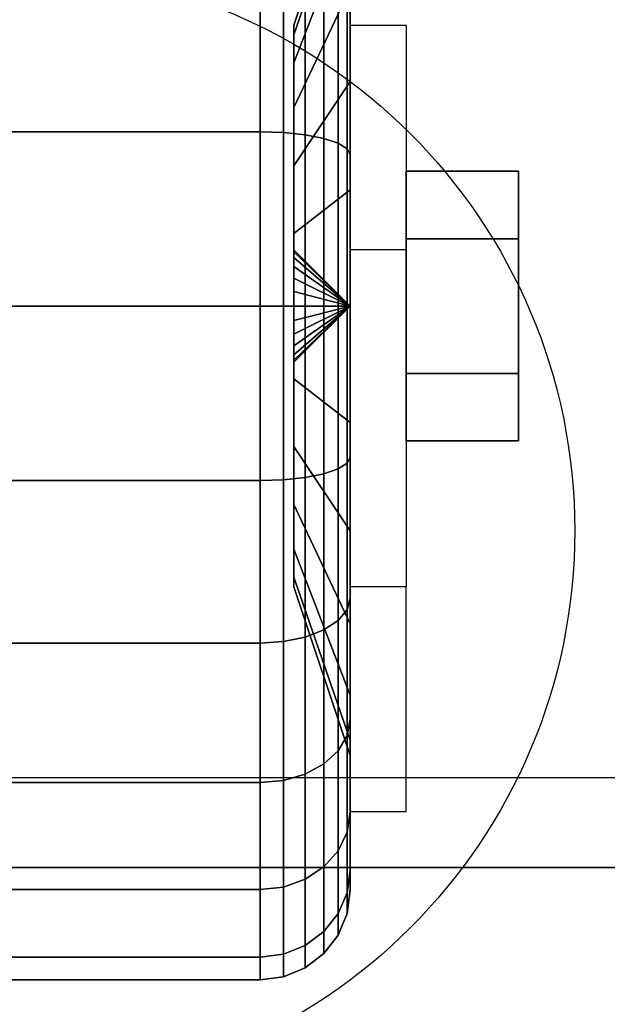
# Model space of a CAD drawing. Extents: x -49.5 to 49.5, y -18.5 to 18.5.
# Drawn here: x 4.5 to 5.8, y -10.3 to -8.1 of the extents above; entities that cross this region are included whole.
import ezdxf

# ---------------------------------------------------------------- set-up
doc = ezdxf.new("R2010")
doc.units = 0
for name, color, linetype in [('3D', 254, 'CONTINUOUS'), ('3D-BLACK', 250, 'CONTINUOUS'), ('3D-CHROME', 254, 'CONTINUOUS'), ('3D-COLDROLL', 252, 'CONTINUOUS'), ('3D-FLAT', 7, 'CONTINUOUS'), ('3D-NON', 43, 'CONTINUOUS')]:
    doc.layers.add(name, color=color, linetype=linetype)

msp = doc.modelspace()

# ---------------------------------------------------------------- linework, layer by layer
at = {"layer": '3D', "extrusion": (-1, 0, 0)}
msp.add_circle((8.75, 1.5, -5.625), 0.25, dxfattribs=at)
at = {"layer": '3D', "extrusion": (1, 0, 0)}
msp.add_arc((-8.75, 1.5, 5.25), 0.625, 180, 0, dxfattribs=at)
at = {"layer": '3D'}
for points in [[(5.25, -8.125, 1.5), (5.375, -8.125, 1.5), (5.375, -8.625, 3.75), (5.25, -8.625, 3.75)], [(5.25, -8.75, 1.5), (5.125, -8.625, 1.5), (5.125, -8.6293, 1.4676), (5.25, -8.75, 1.5)], [(5.25, -8.75, 1.5), (5.125, -8.6293, 1.5324), (5.125, -8.625, 1.5), (5.25, -8.75, 1.5)], [(5.25, -8.75, 1.5), (5.125, -8.6293, 1.4676), (5.125, -8.6417, 1.4375), (5.25, -8.75, 1.5)], [(5.25, -8.75, 1.5), (5.125, -8.6417, 1.5625), (5.125, -8.6293, 1.5324), (5.25, -8.75, 1.5)], [(5.25, -8.75, 1.5), (5.125, -8.6417, 1.4375), (5.125, -8.6616, 1.4116), (5.25, -8.75, 1.5)], [(5.25, -8.75, 1.5), (5.125, -8.6616, 1.5884), (5.125, -8.6417, 1.5625), (5.25, -8.75, 1.5)], [(5.25, -8.75, 1.5), (5.125, -8.6616, 1.4116), (5.125, -8.6875, 1.3917), (5.25, -8.75, 1.5)], [(5.25, -8.75, 1.5), (5.125, -8.6875, 1.6083), (5.125, -8.6616, 1.5884), (5.25, -8.75, 1.5)], [(5.25, -8.75, 1.5), (5.125, -8.6875, 1.3917), (5.125, -8.7176, 1.3793), (5.25, -8.75, 1.5)], [(5.25, -8.75, 1.5), (5.125, -8.7176, 1.6207), (5.125, -8.6875, 1.6083), (5.25, -8.75, 1.5)], [(5.25, -8.75, 1.5), (5.125, -8.7176, 1.3793), (5.125, -8.75, 1.375), (5.25, -8.75, 1.5)], [(5.25, -8.75, 1.5), (5.125, -8.75, 1.625), (5.125, -8.7176, 1.6207), (5.25, -8.75, 1.5)], [(5.25, -8.75, 1.5), (5.125, -8.8707, 1.4676), (5.125, -8.875, 1.5), (5.25, -8.75, 1.5)], [(5.25, -8.75, 1.5), (5.125, -8.8583, 1.4375), (5.125, -8.8707, 1.4676), (5.25, -8.75, 1.5)], [(5.25, -8.75, 1.5), (5.125, -8.8384, 1.4116), (5.125, -8.8583, 1.4375), (5.25, -8.75, 1.5)], [(5.25, -8.75, 1.5), (5.125, -8.8125, 1.3917), (5.125, -8.8384, 1.4116), (5.25, -8.75, 1.5)], [(5.25, -8.75, 1.5), (5.125, -8.7824, 1.3793), (5.125, -8.8125, 1.3917), (5.25, -8.75, 1.5)], [(5.25, -8.75, 1.5), (5.125, -8.75, 1.375), (5.125, -8.7824, 1.3793), (5.25, -8.75, 1.5)], [(5.25, -8.75, 1.5), (5.125, -8.7824, 1.6207), (5.125, -8.75, 1.625), (5.25, -8.75, 1.5)], [(5.25, -8.75, 1.5), (5.125, -8.8125, 1.6083), (5.125, -8.7824, 1.6207), (5.25, -8.75, 1.5)], [(5.25, -8.75, 1.5), (5.125, -8.8384, 1.5884), (5.125, -8.8125, 1.6083), (5.25, -8.75, 1.5)], [(5.25, -8.75, 1.5), (5.125, -8.8583, 1.5625), (5.125, -8.8384, 1.5884), (5.25, -8.75, 1.5)], [(5.25, -8.75, 1.5), (5.125, -8.8707, 1.5324), (5.125, -8.8583, 1.5625), (5.25, -8.75, 1.5)], [(5.25, -8.75, 1.5), (5.125, -8.875, 1.5), (5.125, -8.8707, 1.5324), (5.25, -8.75, 1.5)], [(5.25, -9.875, 3.75), (5.375, -9.875, 3.75), (5.375, -9.375, 1.5), (5.25, -9.375, 1.5)], [(25.3, -13, 37.7), (25.3, -9.8, 37.3), (1.7, -9.8, 37.3), (1.7, -13, 37.7)], [(25.3, -10, 36.5), (25.3, -9.8, 37.3), (1.7, -9.8, 37.3), (1.7, -10, 36.5)]]:
    msp.add_3dface(points, dxfattribs=at)
at = {"layer": '3D-BLACK'}
for points in [[(25.4, 18.5, 36.5), (1.6, 18.5, 36.5), (1.6, -12.5, 36.5), (25.4, -12.5, 36.5)], [(5.25, -7.7841, 1.2412), (5.125, -8.1463, 1.3382), (5.125, -8.125, 1.5), (5.25, -7.75, 1.5)], [(5.25, -7.75, 1.5), (5.125, -8.125, 1.5), (5.125, -8.1463, 1.6618), (5.25, -7.7841, 1.7588)], [(5.25, -7.884, 1), (5.125, -8.2087, 1.1875), (5.125, -8.1463, 1.3382), (5.25, -7.7841, 1.2412)], [(5.25, -7.7841, 1.7588), (5.125, -8.1463, 1.6618), (5.125, -8.2087, 1.8125), (5.25, -7.884, 2)], [(5.25, -8.1, 0.3742), (5.25, -8.25, 0.634), (5.25, -8.0429, 0.7929), (5.25, -7.8308, 0.5808)], [(5.25, -7.8308, 2.4192), (5.25, -8.0429, 2.2071), (5.25, -8.25, 2.366), (5.25, -8.1, 2.6258)], [(5.25, -8.0429, 0.7929), (5.125, -8.3081, 1.0581), (5.125, -8.2087, 1.1875), (5.25, -7.884, 1)], [(5.25, -7.884, 2), (5.125, -8.2087, 1.8125), (5.125, -8.3081, 1.9419), (5.25, -8.0429, 2.2071)], [(3.95, -8.3618, 0.0511), (5.05, -8.3618, 0.0511), (5.05, -8, 0.201), (3.95, -8, 0.201)], [(3.95, -8, 2.799), (5.05, -8, 2.799), (5.05, -8.3618, 2.9489), (3.95, -8.3618, 2.9489)], [(5.05, -8.3618, 0.0511), (5.1018, -8.3635, 0.0577), (5.1018, -8.0034, 0.2069), (5.05, -8, 0.201)], [(5.05, -8, 2.799), (5.1018, -8.0034, 2.7931), (5.1018, -8.3635, 2.9423), (5.05, -8.3618, 2.9489)], [(5.1018, -8.3635, 0.0577), (5.15, -8.3687, 0.077), (5.15, -8.0134, 0.2242), (5.1018, -8.0034, 0.2069)], [(5.1018, -8.0034, 2.7931), (5.15, -8.0134, 2.7758), (5.15, -8.3687, 2.923), (5.1018, -8.3635, 2.9423)], [(5.15, -8.3687, 0.077), (5.1914, -8.3769, 0.1077), (5.1914, -8.0293, 0.2517), (5.15, -8.0134, 0.2242)], [(5.15, -8.0134, 2.7758), (5.1914, -8.0293, 2.7483), (5.1914, -8.3769, 2.8923), (5.15, -8.3687, 2.923)], [(5.25, -8.25, 0.634), (5.125, -8.4375, 0.9587), (5.125, -8.3081, 1.0581), (5.25, -8.0429, 0.7929)], [(5.25, -8.0429, 2.2071), (5.125, -8.3081, 1.9419), (5.125, -8.4375, 2.0413), (5.25, -8.25, 2.366)], [(5.1914, -8.3769, 0.1077), (5.2232, -8.3877, 0.1477), (5.2232, -8.05, 0.2876), (5.1914, -8.0293, 0.2517)], [(5.1914, -8.0293, 2.7483), (5.2232, -8.05, 2.7124), (5.2232, -8.3877, 2.8523), (5.1914, -8.3769, 2.8923)], [(5.2232, -8.3877, 0.1477), (5.2432, -8.4001, 0.1943), (5.2432, -8.0741, 0.3293), (5.2232, -8.05, 0.2876)], [(5.2232, -8.05, 2.7124), (5.2432, -8.0741, 2.6707), (5.2432, -8.4001, 2.8057), (5.2232, -8.3877, 2.8523)], [(5.2432, -8.4001, 0.1943), (5.25, -8.4135, 0.2443), (5.25, -8.1, 0.3742), (5.2432, -8.0741, 0.3293)], [(5.2432, -8.0741, 2.6707), (5.25, -8.1, 2.6258), (5.25, -8.4135, 2.7557), (5.2432, -8.4001, 2.8057)], [(5.25, -8.4135, 0.2443), (5.25, -8.4912, 0.5341), (5.25, -8.25, 0.634), (5.25, -8.1, 0.3742)], [(5.25, -8.1, 2.6258), (5.25, -8.25, 2.366), (5.25, -8.4912, 2.4659), (5.25, -8.4135, 2.7557)], [(5.25, -8.4912, 0.5341), (5.125, -8.5882, 0.8963), (5.125, -8.4375, 0.9587), (5.25, -8.25, 0.634)], [(5.25, -8.25, 2.366), (5.125, -8.4375, 2.0413), (5.125, -8.5882, 2.1037), (5.25, -8.4912, 2.4659)], [(3.95, -8.75), (5.05, -8.75), (5.05, -8.3618, 0.0511), (3.95, -8.3618, 0.0511)], [(3.95, -8.3618, 2.9489), (5.05, -8.3618, 2.9489), (5.05, -8.75, 3), (3.95, -8.75, 3)], [(5.05, -8.75), (5.1018, -8.75, 0.0068), (5.1018, -8.3635, 0.0577), (5.05, -8.3618, 0.0511)], [(5.05, -8.3618, 2.9489), (5.1018, -8.3635, 2.9423), (5.1018, -8.75, 2.9932), (5.05, -8.75, 3)], [(5.1018, -8.75, 0.0068), (5.15, -8.75, 0.0268), (5.15, -8.3687, 0.077), (5.1018, -8.3635, 0.0577)], [(5.1018, -8.3635, 2.9423), (5.15, -8.3687, 2.923), (5.15, -8.75, 2.9732), (5.1018, -8.75, 2.9932)], [(5.15, -8.75, 0.0268), (5.1914, -8.75, 0.0586), (5.1914, -8.3769, 0.1077), (5.15, -8.3687, 0.077)], [(5.15, -8.3687, 2.923), (5.1914, -8.3769, 2.8923), (5.1914, -8.75, 2.9414), (5.15, -8.75, 2.9732)], [(5.1914, -8.75, 0.0586), (5.2232, -8.75, 0.1), (5.2232, -8.3877, 0.1477), (5.1914, -8.3769, 0.1077)], [(5.1914, -8.3769, 2.8923), (5.2232, -8.3877, 2.8523), (5.2232, -8.75, 2.9), (5.1914, -8.75, 2.9414)], [(5.2232, -8.75, 0.1), (5.2432, -8.75, 0.1482), (5.2432, -8.4001, 0.1943), (5.2232, -8.3877, 0.1477)], [(5.2232, -8.3877, 2.8523), (5.2432, -8.4001, 2.8057), (5.2432, -8.75, 2.8518), (5.2232, -8.75, 2.9)], [(5.2432, -8.75, 0.1482), (5.25, -8.75, 0.2), (5.25, -8.4135, 0.2443), (5.2432, -8.4001, 0.1943)], [(5.2432, -8.4001, 2.8057), (5.25, -8.4135, 2.7557), (5.25, -8.75, 2.8), (5.2432, -8.75, 2.8518)], [(5.25, -8.75, 0.2), (5.25, -8.75, 0.5), (5.25, -8.4912, 0.5341), (5.25, -8.4135, 0.2443)], [(5.25, -8.4135, 2.7557), (5.25, -8.4912, 2.4659), (5.25, -8.75, 2.5), (5.25, -8.75, 2.8)], [(5.25, -8.75, 0.5), (5.125, -8.75, 0.875), (5.125, -8.5882, 0.8963), (5.25, -8.4912, 0.5341)], [(5.25, -8.4912, 2.4659), (5.125, -8.5882, 2.1037), (5.125, -8.75, 2.125), (5.25, -8.75, 2.5)], [(3.95, -9.1382, 0.0511), (5.05, -9.1382, 0.0511), (5.05, -8.75), (3.95, -8.75)], [(3.95, -8.75, 3), (5.05, -8.75, 3), (5.05, -9.1382, 2.9489), (3.95, -9.1382, 2.9489)], [(5.05, -9.1382, 0.0511), (5.1018, -9.1365, 0.0577), (5.1018, -8.75, 0.0068), (5.05, -8.75)], [(5.05, -8.75, 3), (5.1018, -8.75, 2.9932), (5.1018, -9.1365, 2.9423), (5.05, -9.1382, 2.9489)], [(5.1018, -9.1365, 0.0577), (5.15, -9.1313, 0.077), (5.15, -8.75, 0.0268), (5.1018, -8.75, 0.0068)], [(5.1018, -8.75, 2.9932), (5.15, -8.75, 2.9732), (5.15, -9.1313, 2.923), (5.1018, -9.1365, 2.9423)], [(5.25, -9.0088, 0.5341), (5.125, -8.9118, 0.8963), (5.125, -8.75, 0.875), (5.25, -8.75, 0.5)], [(5.25, -8.75, 2.5), (5.125, -8.75, 2.125), (5.125, -8.9118, 2.1037), (5.25, -9.0088, 2.4659)], [(5.15, -9.1313, 0.077), (5.1914, -9.1231, 0.1077), (5.1914, -8.75, 0.0586), (5.15, -8.75, 0.0268)], [(5.15, -8.75, 2.9732), (5.1914, -8.75, 2.9414), (5.1914, -9.1231, 2.8923), (5.15, -9.1313, 2.923)], [(5.1914, -9.1231, 0.1077), (5.2232, -9.1123, 0.1477), (5.2232, -8.75, 0.1), (5.1914, -8.75, 0.0586)], [(5.1914, -8.75, 2.9414), (5.2232, -8.75, 2.9), (5.2232, -9.1123, 2.8523), (5.1914, -9.1231, 2.8923)], [(5.2232, -9.1123, 0.1477), (5.2432, -9.0999, 0.1943), (5.2432, -8.75, 0.1482), (5.2232, -8.75, 0.1)], [(5.2232, -8.75, 2.9), (5.2432, -8.75, 2.8518), (5.2432, -9.0999, 2.8057), (5.2232, -9.1123, 2.8523)], [(5.2432, -9.0999, 0.1943), (5.25, -9.0865, 0.2443), (5.25, -8.75, 0.2), (5.2432, -8.75, 0.1482)], [(5.2432, -8.75, 2.8518), (5.25, -8.75, 2.8), (5.25, -9.0865, 2.7557), (5.2432, -9.0999, 2.8057)], [(5.25, -9.0865, 0.2443), (5.25, -9.0088, 0.5341), (5.25, -8.75, 0.5), (5.25, -8.75, 0.2)], [(5.25, -8.75, 2.8), (5.25, -8.75, 2.5), (5.25, -9.0088, 2.4659), (5.25, -9.0865, 2.7557)], [(5.25, -9.25, 0.634), (5.125, -9.0625, 0.9587), (5.125, -8.9118, 0.8963), (5.25, -9.0088, 0.5341)], [(5.25, -9.0088, 2.4659), (5.125, -8.9118, 2.1037), (5.125, -9.0625, 2.0413), (5.25, -9.25, 2.366)], [(5.25, -9.4, 0.3742), (5.25, -9.25, 0.634), (5.25, -9.0088, 0.5341), (5.25, -9.0865, 0.2443)], [(5.25, -9.0865, 2.7557), (5.25, -9.0088, 2.4659), (5.25, -9.25, 2.366), (5.25, -9.4, 2.6258)], [(5.25, -9.4571, 0.7929), (5.125, -9.1919, 1.0581), (5.125, -9.0625, 0.9587), (5.25, -9.25, 0.634)], [(5.25, -9.25, 2.366), (5.125, -9.0625, 2.0413), (5.125, -9.1919, 1.9419), (5.25, -9.4571, 2.2071)], [(5.2432, -9.4259, 0.3293), (5.25, -9.4, 0.3742), (5.25, -9.0865, 0.2443), (5.2432, -9.0999, 0.1943)], [(5.2432, -9.0999, 2.8057), (5.25, -9.0865, 2.7557), (5.25, -9.4, 2.6258), (5.2432, -9.4259, 2.6707)], [(5.1914, -9.4707, 0.2517), (5.2232, -9.45, 0.2876), (5.2232, -9.1123, 0.1477), (5.1914, -9.1231, 0.1077)], [(5.1914, -9.1231, 2.8923), (5.2232, -9.1123, 2.8523), (5.2232, -9.45, 2.7124), (5.1914, -9.4707, 2.7483)], [(5.2232, -9.45, 0.2876), (5.2432, -9.4259, 0.3293), (5.2432, -9.0999, 0.1943), (5.2232, -9.1123, 0.1477)], [(5.2232, -9.1123, 2.8523), (5.2432, -9.0999, 2.8057), (5.2432, -9.4259, 2.6707), (5.2232, -9.45, 2.7124)], [(3.95, -9.5, 0.201), (5.05, -9.5, 0.201), (5.05, -9.1382, 0.0511), (3.95, -9.1382, 0.0511)], [(3.95, -9.1382, 2.9489), (5.05, -9.1382, 2.9489), (5.05, -9.5, 2.799), (3.95, -9.5, 2.799)], [(5.05, -9.5, 0.201), (5.1018, -9.4966, 0.2069), (5.1018, -9.1365, 0.0577), (5.05, -9.1382, 0.0511)], [(5.05, -9.1382, 2.9489), (5.1018, -9.1365, 2.9423), (5.1018, -9.4966, 2.7931), (5.05, -9.5, 2.799)], [(5.1018, -9.4966, 0.2069), (5.15, -9.4866, 0.2242), (5.15, -9.1313, 0.077), (5.1018, -9.1365, 0.0577)], [(5.1018, -9.1365, 2.9423), (5.15, -9.1313, 2.923), (5.15, -9.4866, 2.7758), (5.1018, -9.4966, 2.7931)], [(5.15, -9.4866, 0.2242), (5.1914, -9.4707, 0.2517), (5.1914, -9.1231, 0.1077), (5.15, -9.1313, 0.077)], [(5.15, -9.1313, 2.923), (5.1914, -9.1231, 2.8923), (5.1914, -9.4707, 2.7483), (5.15, -9.4866, 2.7758)], [(5.25, -9.616, 1), (5.125, -9.2913, 1.1875), (5.125, -9.1919, 1.0581), (5.25, -9.4571, 0.7929)], [(5.25, -9.4571, 2.2071), (5.125, -9.1919, 1.9419), (5.125, -9.2913, 1.8125), (5.25, -9.616, 2)], [(5.25, -9.6692, 0.5808), (5.25, -9.4571, 0.7929), (5.25, -9.25, 0.634), (5.25, -9.4, 0.3742)], [(5.25, -9.4, 2.6258), (5.25, -9.25, 2.366), (5.25, -9.4571, 2.2071), (5.25, -9.6692, 2.4192)], [(5.25, -9.7159, 1.2412), (5.125, -9.3537, 1.3382), (5.125, -9.2913, 1.1875), (5.25, -9.616, 1)], [(5.25, -9.616, 2), (5.125, -9.2913, 1.8125), (5.125, -9.3537, 1.6618), (5.25, -9.7159, 1.7588)], [(5.25, -9.75, 1.5), (5.125, -9.375, 1.5), (5.125, -9.3537, 1.3382), (5.25, -9.7159, 1.2412)], [(5.25, -9.7159, 1.7588), (5.125, -9.3537, 1.6618), (5.125, -9.375, 1.5), (5.25, -9.75, 1.5)], [(5.2432, -9.7058, 0.5442), (5.25, -9.6692, 0.5808), (5.25, -9.4, 0.3742), (5.2432, -9.4259, 0.3293)], [(5.2432, -9.4259, 2.6707), (5.25, -9.4, 2.6258), (5.25, -9.6692, 2.4192), (5.2432, -9.7058, 2.4558)], [(5.2232, -9.7399, 0.5101), (5.2432, -9.7058, 0.5442), (5.2432, -9.4259, 0.3293), (5.2232, -9.45, 0.2876)], [(5.2232, -9.45, 2.7124), (5.2432, -9.4259, 2.6707), (5.2432, -9.7058, 2.4558), (5.2232, -9.7399, 2.4899)], [(5.1914, -9.7692, 0.4808), (5.2232, -9.7399, 0.5101), (5.2232, -9.45, 0.2876), (5.1914, -9.4707, 0.2517)], [(5.1914, -9.4707, 2.7483), (5.2232, -9.45, 2.7124), (5.2232, -9.7399, 2.4899), (5.1914, -9.7692, 2.5192)], [(5.25, -9.8758, 0.85), (5.25, -9.616, 1), (5.25, -9.4571, 0.7929), (5.25, -9.6692, 0.5808)], [(5.25, -9.6692, 2.4192), (5.25, -9.4571, 2.2071), (5.25, -9.616, 2), (5.25, -9.8758, 2.15)], [(5.1018, -9.8058, 0.4442), (5.15, -9.7917, 0.4583), (5.15, -9.4866, 0.2242), (5.1018, -9.4966, 0.2069)], [(5.1018, -9.4966, 2.7931), (5.15, -9.4866, 2.7758), (5.15, -9.7917, 2.5417), (5.1018, -9.8058, 2.5558)], [(5.15, -9.7917, 0.4583), (5.1914, -9.7692, 0.4808), (5.1914, -9.4707, 0.2517), (5.15, -9.4866, 0.2242)], [(5.15, -9.4866, 2.7758), (5.1914, -9.4707, 2.7483), (5.1914, -9.7692, 2.5192), (5.15, -9.7917, 2.5417)], [(3.95, -9.8107, 0.4393), (5.05, -9.8107, 0.4393), (5.05, -9.5, 0.201), (3.95, -9.5, 0.201)], [(3.95, -9.5, 2.799), (5.05, -9.5, 2.799), (5.05, -9.8107, 2.5607), (3.95, -9.8107, 2.5607)], [(5.05, -9.8107, 0.4393), (5.1018, -9.8058, 0.4442), (5.1018, -9.4966, 0.2069), (5.05, -9.5, 0.201)], [(5.05, -9.5, 2.799), (5.1018, -9.4966, 2.7931), (5.1018, -9.8058, 2.5558), (5.05, -9.8107, 2.5607)], [(5.25, -10.0057, 1.1635), (5.25, -9.7159, 1.2412), (5.25, -9.616, 1), (5.25, -9.8758, 0.85)], [(5.25, -9.8758, 2.15), (5.25, -9.616, 2), (5.25, -9.7159, 1.7588), (5.25, -10.0057, 1.8365)], [(5.2432, -9.9207, 0.8241), (5.25, -9.8758, 0.85), (5.25, -9.6692, 0.5808), (5.2432, -9.7058, 0.5442)], [(5.2432, -9.7058, 2.4558), (5.25, -9.6692, 2.4192), (5.25, -9.8758, 2.15), (5.2432, -9.9207, 2.1759)], [(5.2232, -9.9624, 0.8), (5.2432, -9.9207, 0.8241), (5.2432, -9.7058, 0.5442), (5.2232, -9.7399, 0.5101)], [(5.2232, -9.7399, 2.4899), (5.2432, -9.7058, 2.4558), (5.2432, -9.9207, 2.1759), (5.2232, -9.9624, 2.2)], [(5.25, -10.05, 1.5), (5.25, -9.75, 1.5), (5.25, -9.7159, 1.2412), (5.25, -10.0057, 1.1635)], [(5.25, -10.0057, 1.8365), (5.25, -9.7159, 1.7588), (5.25, -9.75, 1.5), (5.25, -10.05, 1.5)], [(5.1914, -9.9983, 0.7793), (5.2232, -9.9624, 0.8), (5.2232, -9.7399, 0.5101), (5.1914, -9.7692, 0.4808)], [(5.1914, -9.7692, 2.5192), (5.2232, -9.7399, 2.4899), (5.2232, -9.9624, 2.2), (5.1914, -9.9983, 2.2207)], [(5.15, -10.0258, 0.7634), (5.1914, -9.9983, 0.7793), (5.1914, -9.7692, 0.4808), (5.15, -9.7917, 0.4583)], [(5.15, -9.7917, 2.5417), (5.1914, -9.7692, 2.5192), (5.1914, -9.9983, 2.2207), (5.15, -10.0258, 2.2366)], [(5.1018, -10.0431, 0.7534), (5.15, -10.0258, 0.7634), (5.15, -9.7917, 0.4583), (5.1018, -9.8058, 0.4442)], [(5.1018, -9.8058, 2.5558), (5.15, -9.7917, 2.5417), (5.15, -10.0258, 2.2366), (5.1018, -10.0431, 2.2466)], [(3.95, -10.049, 0.75), (5.05, -10.049, 0.75), (5.05, -9.8107, 0.4393), (3.95, -9.8107, 0.4393)], [(3.95, -9.8107, 2.5607), (5.05, -9.8107, 2.5607), (5.05, -10.049, 2.25), (3.95, -10.049, 2.25)], [(5.05, -10.049, 0.75), (5.1018, -10.0431, 0.7534), (5.1018, -9.8058, 0.4442), (5.05, -9.8107, 0.4393)], [(5.05, -9.8107, 2.5607), (5.1018, -9.8058, 2.5558), (5.1018, -10.0431, 2.2466), (5.05, -10.049, 2.25)], [(5.2432, -10.0557, 1.1501), (5.25, -10.0057, 1.1635), (5.25, -9.8758, 0.85), (5.2432, -9.9207, 0.8241)], [(5.2432, -9.9207, 2.1759), (5.25, -9.8758, 2.15), (5.25, -10.0057, 1.8365), (5.2432, -10.0557, 1.8499)], [(5.2232, -10.1023, 1.1377), (5.2432, -10.0557, 1.1501), (5.2432, -9.9207, 0.8241), (5.2232, -9.9624, 0.8)], [(5.2232, -9.9624, 2.2), (5.2432, -9.9207, 2.1759), (5.2432, -10.0557, 1.8499), (5.2232, -10.1023, 1.8623)], [(5.1914, -10.1423, 1.1269), (5.2232, -10.1023, 1.1377), (5.2232, -9.9624, 0.8), (5.1914, -9.9983, 0.7793)], [(5.1914, -9.9983, 2.2207), (5.2232, -9.9624, 2.2), (5.2232, -10.1023, 1.8623), (5.1914, -10.1423, 1.8731)], [(5.15, -10.173, 1.1187), (5.1914, -10.1423, 1.1269), (5.1914, -9.9983, 0.7793), (5.15, -10.0258, 0.7634)], [(5.15, -10.0258, 2.2366), (5.1914, -9.9983, 2.2207), (5.1914, -10.1423, 1.8731), (5.15, -10.173, 1.8813)], [(5.2432, -10.1018, 1.5), (5.25, -10.05, 1.5), (5.25, -10.0057, 1.1635), (5.2432, -10.0557, 1.1501)], [(5.2432, -10.0557, 1.8499), (5.25, -10.0057, 1.8365), (5.25, -10.05, 1.5), (5.2432, -10.1018, 1.5)], [(5.1018, -10.1923, 1.1135), (5.15, -10.173, 1.1187), (5.15, -10.0258, 0.7634), (5.1018, -10.0431, 0.7534)], [(5.1018, -10.0431, 2.2466), (5.15, -10.0258, 2.2366), (5.15, -10.173, 1.8813), (5.1018, -10.1923, 1.8865)], [(3.95, -10.1989, 1.1118), (5.05, -10.1989, 1.1118), (5.05, -10.049, 0.75), (3.95, -10.049, 0.75)], [(3.95, -10.049, 2.25), (5.05, -10.049, 2.25), (5.05, -10.1989, 1.8882), (3.95, -10.1989, 1.8882)], [(5.05, -10.1989, 1.1118), (5.1018, -10.1923, 1.1135), (5.1018, -10.0431, 0.7534), (5.05, -10.049, 0.75)], [(5.05, -10.049, 2.25), (5.1018, -10.0431, 2.2466), (5.1018, -10.1923, 1.8865), (5.05, -10.1989, 1.8882)], [(5.2232, -10.15, 1.5), (5.2432, -10.1018, 1.5), (5.2432, -10.0557, 1.1501), (5.2232, -10.1023, 1.1377)], [(5.2232, -10.1023, 1.8623), (5.2432, -10.0557, 1.8499), (5.2432, -10.1018, 1.5), (5.2232, -10.15, 1.5)], [(5.1914, -10.1914, 1.5), (5.2232, -10.15, 1.5), (5.2232, -10.1023, 1.1377), (5.1914, -10.1423, 1.1269)], [(5.1914, -10.1423, 1.8731), (5.2232, -10.1023, 1.8623), (5.2232, -10.15, 1.5), (5.1914, -10.1914, 1.5)], [(5.15, -10.2232, 1.5), (5.1914, -10.1914, 1.5), (5.1914, -10.1423, 1.1269), (5.15, -10.173, 1.1187)], [(5.15, -10.173, 1.8813), (5.1914, -10.1423, 1.8731), (5.1914, -10.1914, 1.5), (5.15, -10.2232, 1.5)], [(5.1018, -10.2432, 1.5), (5.15, -10.2232, 1.5), (5.15, -10.173, 1.1187), (5.1018, -10.1923, 1.1135)], [(5.1018, -10.1923, 1.8865), (5.15, -10.173, 1.8813), (5.15, -10.2232, 1.5), (5.1018, -10.2432, 1.5)], [(3.95, -10.25, 1.5), (5.05, -10.25, 1.5), (5.05, -10.1989, 1.1118), (3.95, -10.1989, 1.1118)], [(3.95, -10.1989, 1.8882), (5.05, -10.1989, 1.8882), (5.05, -10.25, 1.5), (3.95, -10.25, 1.5)], [(5.05, -10.25, 1.5), (5.1018, -10.2432, 1.5), (5.1018, -10.1923, 1.1135), (5.05, -10.1989, 1.1118)], [(5.05, -10.1989, 1.8882), (5.1018, -10.1923, 1.8865), (5.1018, -10.2432, 1.5), (5.05, -10.25, 1.5)]]:
    msp.add_3dface(points, dxfattribs=at)
at = {"layer": '3D-CHROME'}
for points in [[(5.625, -8.45, 1.5), (5.375, -8.45, 1.5), (5.375, -8.6, 1.2402), (5.625, -8.6, 1.2402)], [(5.625, -8.6, 1.7598), (5.375, -8.6, 1.7598), (5.375, -8.45, 1.5), (5.625, -8.45, 1.5)], [(5.625, -8.9, 1.7598), (5.375, -8.9, 1.7598), (5.375, -8.6, 1.7598), (5.625, -8.6, 1.7598)], [(5.625, -8.6, 1.2402), (5.375, -8.6, 1.2402), (5.375, -8.9, 1.2402), (5.625, -8.9, 1.2402)], [(5.625, -9.05, 1.5), (5.375, -9.05, 1.5), (5.375, -8.9, 1.7598), (5.625, -8.9, 1.7598)], [(5.625, -8.9, 1.2402), (5.375, -8.9, 1.2402), (5.375, -9.05, 1.5), (5.625, -9.05, 1.5)]]:
    msp.add_3dface(points, dxfattribs=at)
at = {"layer": '3D-COLDROLL'}
for points in [[(25.3, 14, 37.3), (1.7, 14, 37.3), (1.7, -10, 37.3), (25.3, -10, 37.3)], [(25.3, 14, 36.5), (1.7, 14, 36.5), (1.7, -10, 36.5), (25.3, -10, 36.5)], [(25.3, -10, 36.5), (1.7, -10, 36.5), (1.7, -10, 37.3), (25.3, -10, 37.3)]]:
    msp.add_3dface(points, dxfattribs=at)
at = {"layer": '3D-FLAT'}
msp.add_circle((4.5, -9.25, 4), 1.25, dxfattribs=at)
for points in [[(49.4, 18.5, 23.9), (1.6, 18.5, 23.9), (1.6, -12.25, 23.9), (49.4, -12.25, 23.9)], [(49.4, 18.5, 4), (1.6, 18.5, 4), (1.6, -12.25, 4), (49.4, -12.25, 4)], [(48.5, 17.5, 25.5), (2.5, 17.5, 25.5), (2.5, -13.25, 25.5), (48.5, -13.25, 25.5)], [(5.25, -8.125, 3.75), (5.375, -8.125, 3.75), (5.375, -9.375, 3.75), (5.25, -9.375, 3.75)], [(25.3, -13, 36.5), (25.3, -10, 36.5), (1.7, -10, 36.5), (1.7, -13, 36.5)]]:
    msp.add_3dface(points, dxfattribs=at)
at = {"layer": '3D-NON'}
for points in [[(5.125, -8.625, 1.5), (5.125, -8.125, 1.5), (5.125, -8.1463, 1.3382), (5.125, -8.6293, 1.4676)], [(5.125, -8.6293, 1.5324), (5.125, -8.1463, 1.6618), (5.125, -8.125, 1.5), (5.125, -8.625, 1.5)], [(5.125, -8.6293, 1.4676), (5.125, -8.1463, 1.3382), (5.125, -8.2087, 1.1875), (5.125, -8.6417, 1.4375)], [(5.125, -8.6417, 1.5625), (5.125, -8.2087, 1.8125), (5.125, -8.1463, 1.6618), (5.125, -8.6293, 1.5324)], [(5.125, -8.6417, 1.4375), (5.125, -8.2087, 1.1875), (5.125, -8.3081, 1.0581), (5.125, -8.6616, 1.4116)], [(5.125, -8.6616, 1.5884), (5.125, -8.3081, 1.9419), (5.125, -8.2087, 1.8125), (5.125, -8.6417, 1.5625)], [(5.125, -8.6616, 1.4116), (5.125, -8.3081, 1.0581), (5.125, -8.4375, 0.9587), (5.125, -8.6875, 1.3917)], [(5.125, -8.6875, 1.6083), (5.125, -8.4375, 2.0413), (5.125, -8.3081, 1.9419), (5.125, -8.6616, 1.5884)], [(5.125, -8.6875, 1.3917), (5.125, -8.4375, 0.9587), (5.125, -8.5882, 0.8963), (5.125, -8.7176, 1.3793)], [(5.125, -8.7176, 1.6207), (5.125, -8.5882, 2.1037), (5.125, -8.4375, 2.0413), (5.125, -8.6875, 1.6083)], [(5.125, -8.7176, 1.3793), (5.125, -8.5882, 0.8963), (5.125, -8.75, 0.875), (5.125, -8.75, 1.375)], [(5.125, -8.75, 1.625), (5.125, -8.75, 2.125), (5.125, -8.5882, 2.1037), (5.125, -8.7176, 1.6207)], [(5.125, -8.75, 1.375), (5.125, -8.75, 0.875), (5.125, -8.9118, 0.8963), (5.125, -8.7824, 1.3793)], [(5.125, -8.7824, 1.6207), (5.125, -8.9118, 2.1037), (5.125, -8.75, 2.125), (5.125, -8.75, 1.625)], [(5.125, -8.7824, 1.3793), (5.125, -8.9118, 0.8963), (5.125, -9.0625, 0.9587), (5.125, -8.8125, 1.3917)], [(5.125, -8.8125, 1.6083), (5.125, -9.0625, 2.0413), (5.125, -8.9118, 2.1037), (5.125, -8.7824, 1.6207)], [(5.125, -8.8125, 1.3917), (5.125, -9.0625, 0.9587), (5.125, -9.1919, 1.0581), (5.125, -8.8384, 1.4116)], [(5.125, -8.8384, 1.5884), (5.125, -9.1919, 1.9419), (5.125, -9.0625, 2.0413), (5.125, -8.8125, 1.6083)], [(5.125, -8.8384, 1.4116), (5.125, -9.1919, 1.0581), (5.125, -9.2913, 1.1875), (5.125, -8.8583, 1.4375)], [(5.125, -8.8583, 1.5625), (5.125, -9.2913, 1.8125), (5.125, -9.1919, 1.9419), (5.125, -8.8384, 1.5884)], [(5.125, -8.8583, 1.4375), (5.125, -9.2913, 1.1875), (5.125, -9.3537, 1.3382), (5.125, -8.8707, 1.4676)], [(5.125, -8.8707, 1.5324), (5.125, -9.3537, 1.6618), (5.125, -9.2913, 1.8125), (5.125, -8.8583, 1.5625)], [(5.125, -8.8707, 1.4676), (5.125, -9.3537, 1.3382), (5.125, -9.375, 1.5), (5.125, -8.875, 1.5)], [(5.125, -8.875, 1.5), (5.125, -9.375, 1.5), (5.125, -9.3537, 1.6618), (5.125, -8.8707, 1.5324)]]:
    msp.add_3dface(points, dxfattribs=at)
at = {"layer": '3D-NON', "invisible_edges": 15}
for points in [[(5.375, -8.625, 3.75), (5.375, -8.8333, 3.75), (5.375, -8.2087, 1.1875), (5.375, -8.125, 1.5)], [(5.375, -8.8333, 3.75), (5.375, -9.0417, 3.75), (5.375, -8.4375, 0.9587), (5.375, -8.2087, 1.1875)], [(5.375, -9.0417, 3.75), (5.375, -9.25, 3.75), (5.375, -8.75, 0.875), (5.375, -8.4375, 0.9587)], [(5.375, -9.25, 3.75), (5.375, -9.4583, 3.75), (5.375, -9.0625, 0.9587), (5.375, -8.75, 0.875)], [(5.375, -9.4583, 3.75), (5.375, -9.6667, 3.75), (5.375, -9.2913, 1.1875), (5.375, -9.0625, 0.9587)], [(5.375, -9.6667, 3.75), (5.375, -9.875, 3.75), (5.375, -9.375, 1.5), (5.375, -9.2913, 1.1875)]]:
    msp.add_3dface(points, dxfattribs=at)

doc.saveas('drawing.dxf')
